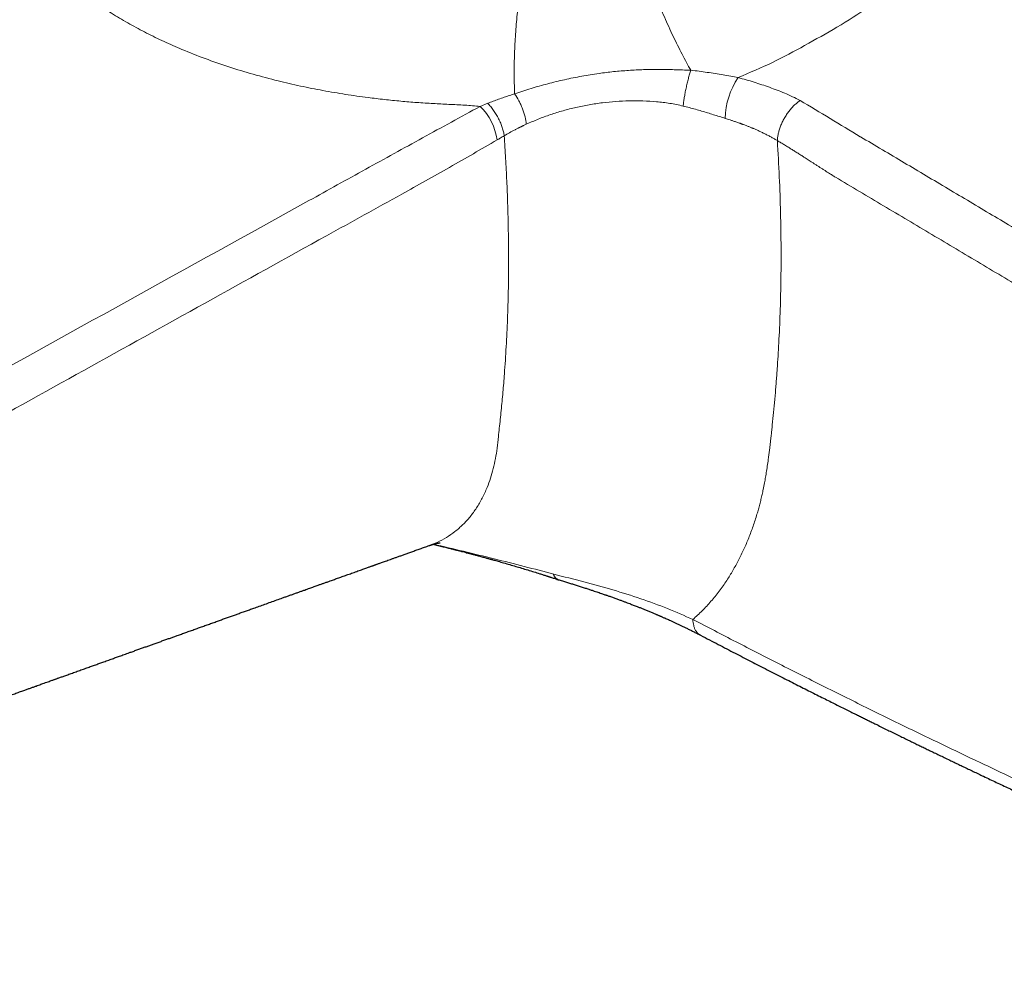
# Model space of a CAD drawing. Units: millimetres. Extents: x 8 to 861, y 12 to 560.
# Drawn here: x 706 to 765, y 64 to 120 of the extents above; entities that cross this region are included whole.
import ezdxf

# ---------------------------------------------------------------- set-up
doc = ezdxf.new("R2010")
doc.units = ezdxf.units.MM

msp = doc.modelspace()

# ---------------------------------------------------------------- linework, layer by layer
at = {"color": 252, "linetype": 'Continuous', "lineweight": 0}
msp.add_line((733.691, 114.783), (734.14, 114.967), dxfattribs=at)
at = {"color": 7, "linetype": 'Continuous', "lineweight": 30}
msp.add_line((730.69, 88.716), (730.674, 88.71), dxfattribs=at)
at = {"color": 252, "linetype": 'Continuous', "lineweight": 0}
for centre, radius, start, end in [((752.714, 113.977), 4.477, 145.83871, 178.77651), ((731.148, 112.242), 3.595, 8.80003, 44.98305)]:
    msp.add_arc(centre, radius, start, end, dxfattribs=at)
for points, knots in [([(764.809, 132.361), (764.772, 131.838), (764.697, 130.791), (764.247, 129.221), (763.56, 127.668), (762.629, 126.146), (761.47, 124.672), (760.097, 123.261), (758.528, 121.922), (756.784, 120.668), (754.925, 119.501), (753.018, 118.424), (751.107, 117.388), (749.702, 116.787), (749.009, 116.491)], [0, 0, 0, 0, 0.085775, 0.171569, 0.257526, 0.343958, 0.43052, 0.516688, 0.602581, 0.688389, 0.772715, 0.853068, 0.927571, 1, 1, 1, 1]), ([(742.781, 125.46), (742.816, 125.315), (742.886, 125.023), (743.012, 124.553), (743.156, 124.057), (743.318, 123.535), (743.498, 122.991), (743.695, 122.429), (743.908, 121.853), (744.135, 121.269), (744.374, 120.681), (744.624, 120.096), (744.881, 119.519), (745.144, 118.955), (745.409, 118.41), (745.675, 117.888), (745.938, 117.39), (746.112, 117.08), (746.199, 116.926)], [0, 0, 0, 0, 0.05739, 0.116182, 0.176267, 0.237521, 0.2998, 0.362943, 0.426776, 0.491111, 0.555751, 0.620493, 0.685134, 0.749471, 0.813308, 0.876456, 0.93874, 1, 1, 1, 1]), ([(736.516, 124.154), (736.482, 124.007), (736.414, 123.709), (736.317, 123.234), (736.225, 122.734), (736.137, 122.211), (736.056, 121.667), (735.981, 121.106), (735.915, 120.532), (735.857, 119.95), (735.808, 119.364), (735.768, 118.779), (735.738, 118.2), (735.718, 117.631), (735.708, 117.076), (735.708, 116.54), (735.717, 116.025), (735.73, 115.699), (735.737, 115.537)], [0, 0, 0, 0, 0.058437, 0.118067, 0.178787, 0.240475, 0.302999, 0.366213, 0.429962, 0.494081, 0.558401, 0.622748, 0.686949, 0.750833, 0.814234, 0.876993, 0.93896, 1, 1, 1, 1]), ([(733.691, 114.783), (733.388, 114.809), (732.77, 114.86), (731.837, 114.902), (730.889, 114.951), (729.935, 115.009), (728.973, 115.091), (728.004, 115.188), (726.909, 115.319), (725.69, 115.491), (724.349, 115.719), (723.012, 115.986), (721.628, 116.307), (720.207, 116.685), (718.759, 117.126), (717.347, 117.617), (716.065, 118.12), (714.912, 118.63), (713.879, 119.134), (712.88, 119.67), (711.916, 120.235), (711.309, 120.634), (711.004, 120.835)], [0, 0, 0, 0, 0.036932, 0.075199, 0.113398, 0.15182, 0.190685, 0.229778, 0.269063, 0.323395, 0.378111, 0.433252, 0.488686, 0.551573, 0.614468, 0.677542, 0.740981, 0.79215, 0.843699, 0.895572, 0.947699, 1, 1, 1, 1]), ([(735.737, 115.538), (736.06, 115.642), (736.701, 115.851), (737.691, 116.129), (738.694, 116.374), (739.711, 116.582), (740.686, 116.739), (741.616, 116.85), (742.501, 116.925), (743.395, 116.97), (744.302, 116.981), (745.237, 116.965), (745.872, 116.939), (746.199, 116.926)], [0, 0, 0, 0, 0.10187, 0.202723, 0.302379, 0.400779, 0.49801, 0.579006, 0.660612, 0.74256, 0.824907, 0.909827, 1, 1, 1, 1]), ([(745.744, 114.803), (745.753, 114.881), (745.77, 115.039), (745.808, 115.301), (745.856, 115.579), (745.914, 115.866), (745.979, 116.153), (746.05, 116.431), (746.123, 116.692), (746.174, 116.849), (746.199, 116.926)], [0, 0, 0, 0, 0.120477, 0.244749, 0.371687, 0.500001, 0.628315, 0.755252, 0.879524, 1, 1, 1, 1]), ([(746.199, 116.926), (746.363, 116.908), (746.69, 116.872), (747.173, 116.806), (747.647, 116.734), (748.111, 116.656), (748.566, 116.575), (748.862, 116.519), (749.01, 116.491)], [0, 0, 0, 0, 0.171697, 0.341185, 0.508592, 0.674071, 0.837802, 1, 1, 1, 1]), ([(749.01, 116.491), (749.327, 116.404), (749.963, 116.23), (750.875, 115.913), (751.801, 115.579), (752.384, 115.284), (752.685, 115.132)], [0, 0, 0, 0, 0.24125, 0.483266, 0.733166, 1, 1, 1, 1]), ([(734.14, 114.967), (734.246, 115.008), (734.46, 115.092), (734.784, 115.208), (735.108, 115.321), (735.426, 115.429), (735.634, 115.502), (735.737, 115.537)], [0, 0, 0, 0, 0.203371, 0.407834, 0.610633, 0.808963, 1, 1, 1, 1]), ([(736.43, 113.723), (736.409, 113.868), (736.378, 114.088), (736.288, 114.404), (736.204, 114.646), (736.104, 114.886), (735.956, 115.194), (735.824, 115.401), (735.737, 115.537)], [0, 0, 0, 0, 0.245608, 0.372265, 0.499999, 0.627733, 0.75439, 1, 1, 1, 1]), ([(723.522, 109.186), (724.646, 109.808), (726.888, 111.05), (730.267, 112.914), (732.549, 114.16), (733.691, 114.783)], [0, 0, 0, 0, 0.334238, 0.666979, 1, 1, 1, 1]), ([(734.14, 114.967), (734.199, 114.903), (734.318, 114.773), (734.488, 114.549), (734.648, 114.306), (734.79, 114.048), (734.912, 113.783), (735.007, 113.522), (735.078, 113.27), (735.103, 113.113), (735.116, 113.036)], [0, 0, 0, 0, 0.120466, 0.24474, 0.371688, 0.500015, 0.62834, 0.755282, 0.879546, 1, 1, 1, 1]), ([(745.744, 114.803), (745.481, 114.86), (744.959, 114.974), (744.158, 115.067), (743.355, 115.116), (742.547, 115.121), (741.741, 115.083), (740.941, 115.004), (740.151, 114.885), (739.372, 114.727), (738.607, 114.531), (737.859, 114.298), (737.128, 114.031), (736.663, 113.826), (736.43, 113.723)], [0, 0, 0, 0, 0.082883, 0.164729, 0.246299, 0.328234, 0.410513, 0.492804, 0.575353, 0.658693, 0.742863, 0.82785, 0.913594, 1, 1, 1, 1]), ([(748.238, 114.072), (748.123, 114.109), (747.893, 114.181), (747.543, 114.291), (747.191, 114.4), (746.834, 114.507), (746.475, 114.611), (746.112, 114.711), (745.867, 114.772), (745.744, 114.803)], [0, 0, 0, 0, 0.144639, 0.288353, 0.43136, 0.573857, 0.71602, 0.858015, 1, 1, 1, 1]), ([(752.685, 115.132), (752.632, 115.094), (752.523, 115.016), (752.359, 114.87), (752.195, 114.701), (752.035, 114.509), (751.884, 114.298), (751.746, 114.074), (751.625, 113.841), (751.524, 113.605), (751.444, 113.373), (751.387, 113.151), (751.349, 112.941), (751.341, 112.811), (751.337, 112.748)], [0, 0, 0, 0, 0.077316, 0.157724, 0.240788, 0.325963, 0.412605, 0.5, 0.587395, 0.674037, 0.759212, 0.842276, 0.922684, 1, 1, 1, 1]), ([(752.685, 115.132), (753.28, 114.778), (754.469, 114.071), (755.661, 113.338), (756.257, 112.972)], [0, 0, 0, 0, 0.500095, 1, 1, 1, 1]), ([(751.337, 112.748), (751.282, 112.781), (751.168, 112.849), (750.988, 112.95), (750.797, 113.053), (750.6, 113.153), (750.401, 113.25), (750.208, 113.339), (750.05, 113.409), (749.954, 113.45), (749.917, 113.466), (749.904, 113.471), (749.89, 113.477), (749.877, 113.483), (749.853, 113.493), (749.815, 113.509), (749.756, 113.533), (749.681, 113.563), (749.6, 113.595), (749.515, 113.629), (749.427, 113.663), (749.352, 113.691), (749.293, 113.713), (749.251, 113.729), (749.208, 113.745), (749.163, 113.761), (749.117, 113.778), (749.022, 113.812), (748.881, 113.861), (748.701, 113.922), (748.534, 113.978), (748.382, 114.027), (748.284, 114.058), (748.238, 114.072)], [0, 0, 0, 0, 0.059179, 0.122009, 0.188417, 0.258322, 0.322666, 0.389596, 0.450588, 0.478034, 0.48238, 0.486736, 0.491101, 0.495474, 0.499857, 0.513722, 0.532632, 0.556556, 0.585454, 0.610245, 0.63776, 0.667973, 0.680575, 0.693588, 0.70701, 0.720839, 0.735073, 0.74971, 0.809057, 0.863679, 0.913661, 0.959079, 1, 1, 1, 1]), ([(736.43, 113.723), (736.401, 113.71), (736.347, 113.685), (736.273, 113.65), (736.212, 113.621), (736.163, 113.598), (736.125, 113.58), (736.097, 113.566), (736.073, 113.555), (736.05, 113.543), (736.025, 113.531), (736, 113.519), (735.959, 113.498), (735.902, 113.47), (735.83, 113.433), (735.671, 113.35), (735.43, 113.221), (735.22, 113.097), (735.116, 113.036)], [0, 0, 0, 0, 0.062967, 0.1175, 0.163531, 0.199021, 0.226893, 0.247115, 0.261359, 0.280142, 0.298873, 0.317549, 0.336173, 0.39128, 0.445908, 0.500052, 0.754269, 1, 1, 1, 1]), ([(735.116, 113.035), (735.039, 112.989), (734.9, 112.908), (734.762, 112.827), (734.701, 112.792)], [0, 0, 0, 0, 0.560001, 1, 1, 1, 1]), ([(735.116, 113.036), (735.146, 112.586), (735.206, 111.69), (735.272, 110.359), (735.323, 109.038), (735.358, 107.722), (735.377, 106.411), (735.379, 105.109), (735.361, 103.687), (735.316, 102.153), (735.238, 100.512), (735.158, 99.249), (735.088, 98.35), (735.043, 97.807), (734.993, 97.265), (734.94, 96.726), (734.884, 96.194), (734.827, 95.675), (734.791, 95.339), (734.773, 95.174)], [0, 0, 0, 0, 0.07154, 0.142431, 0.213451, 0.284887, 0.356675, 0.428576, 0.50035, 0.593797, 0.687043, 0.780511, 0.81212, 0.843818, 0.87559, 0.907354, 0.938925, 0.969975, 1, 1, 1, 1]), ([(756.272, 112.977), (757.137, 112.464), (758.868, 111.438), (761.472, 109.889), (764.084, 108.334), (766.703, 106.771), (769.329, 105.201), (771.962, 103.623), (774.691, 101.985), (777.515, 100.286), (780.436, 98.525), (783.366, 96.755), (786.304, 94.977), (788.269, 93.784), (789.251, 93.188)], [0, 0, 0, 0, 0.079842, 0.15971, 0.239603, 0.319523, 0.399469, 0.479444, 0.559447, 0.647484, 0.735557, 0.823666, 0.911814, 1, 1, 1, 1]), ([(734.701, 112.792), (734.229, 112.519), (733.285, 111.974), (731.868, 111.162), (730.451, 110.358), (728.762, 109.416), (726.801, 108.334), (725.314, 107.514), (724.57, 107.104)], [0, 0, 0, 0, 0.139998, 0.279997, 0.419994, 0.559993, 0.779996, 1, 1, 1, 1]), ([(751.337, 112.748), (751.378, 112.029), (751.46, 110.595), (751.53, 108.471), (751.561, 106.374), (751.55, 104.388), (751.503, 102.508), (751.429, 100.802), (751.357, 99.634), (751.311, 98.987), (751.296, 98.786), (751.281, 98.586), (751.266, 98.386), (751.25, 98.186), (751.217, 97.786), (751.166, 97.197), (751.094, 96.432), (751.036, 95.863), (750.995, 95.481), (750.972, 95.274), (750.949, 95.07), (750.926, 94.869), (750.903, 94.67), (750.875, 94.446), (750.844, 94.198), (750.802, 93.876), (750.753, 93.518), (750.695, 93.13), (750.635, 92.767), (750.571, 92.405), (750.504, 92.065), (750.433, 91.741), (750.364, 91.446), (750.289, 91.152), (750.21, 90.859), (750.083, 90.421), (749.897, 89.847), (749.638, 89.153), (749.351, 88.482), (749.037, 87.836), (748.698, 87.219), (748.317, 86.598), (747.886, 85.986), (747.399, 85.385), (746.88, 84.822), (746.507, 84.484), (746.32, 84.315)], [0, 0, 0, 0, 0.064539, 0.128862, 0.193003, 0.256992, 0.313205, 0.36935, 0.41872, 0.425183, 0.431646, 0.438109, 0.444572, 0.451034, 0.457496, 0.483388, 0.508334, 0.532336, 0.539228, 0.546039, 0.552768, 0.559415, 0.56598, 0.572464, 0.5817, 0.590783, 0.604664, 0.617745, 0.630026, 0.641809, 0.655082, 0.665589, 0.676165, 0.686815, 0.69754, 0.708342, 0.735637, 0.76297, 0.790377, 0.817893, 0.845553, 0.872768, 0.904462, 0.936192, 0.968018, 1, 1, 1, 1]), ([(754.778, 110.578), (754.749, 110.596), (754.689, 110.634), (754.592, 110.696), (754.484, 110.766), (754.364, 110.843), (754.232, 110.927), (754.091, 111.018), (753.942, 111.114), (753.792, 111.211), (753.642, 111.308), (753.495, 111.402), (753.354, 111.493), (753.228, 111.574), (753.106, 111.651), (752.977, 111.734), (752.812, 111.839), (752.619, 111.961), (752.413, 112.091), (752.205, 112.221), (751.991, 112.353), (751.77, 112.489), (751.551, 112.621), (751.408, 112.706), (751.337, 112.748)], [0, 0, 0, 0, 0.024645, 0.052717, 0.084215, 0.119139, 0.157489, 0.198489, 0.242794, 0.287356, 0.328804, 0.374174, 0.415227, 0.451962, 0.48438, 0.520897, 0.565019, 0.628449, 0.688577, 0.745405, 0.809308, 0.875058, 0.938621, 1, 1, 1, 1]), ([(787.802, 90.769), (786.908, 91.311), (785.12, 92.396), (782.447, 94.014), (779.78, 95.625), (777.119, 97.229), (774.466, 98.826), (771.819, 100.416), (769.09, 102.052), (766.281, 103.732), (763.393, 105.457), (760.512, 107.172), (757.64, 108.88), (755.732, 110.011), (754.778, 110.577)], [0, 0, 0, 0, 0.080096, 0.160172, 0.240227, 0.320263, 0.400283, 0.480286, 0.560274, 0.648245, 0.736202, 0.824146, 0.912078, 1, 1, 1, 1]), ([(680.259, 85.255), (687.471, 89.242), (701.897, 97.216), (716.314, 105.196), (723.522, 109.186)], [0, 0, 0, 0, 0.5, 1, 1, 1, 1]), ([(724.57, 107.105), (719.767, 104.439), (710.161, 99.109), (695.75, 91.11), (686.14, 85.773), (681.335, 83.105)], [0, 0, 0, 0, 0.33333, 0.666663, 1, 1, 1, 1]), ([(734.773, 95.174), (734.751, 94.943), (734.706, 94.493), (734.605, 93.866), (734.471, 93.266), (734.307, 92.691), (734.092, 92.108), (733.821, 91.516), (733.482, 90.933), (733.098, 90.406), (732.67, 89.937), (732.2, 89.526), (731.688, 89.175), (731.186, 88.9), (730.839, 88.772), (730.69, 88.716)], [0, 0, 0, 0, 0.070604, 0.137983, 0.206023, 0.27428, 0.341867, 0.426718, 0.51186, 0.596655, 0.681196, 0.765808, 0.850625, 0.935566, 1, 1, 1, 1]), ([(730.914, 88.782), (731.509, 88.642), (732.722, 88.357), (734.519, 87.918), (736.312, 87.469), (737.476, 87.157), (738.056, 87.002)], [0, 0, 0, 0, 0.243689, 0.497533, 0.7497, 1, 1, 1, 1]), ([(738.056, 87.002), (738.656, 86.854), (739.847, 86.561), (741.576, 86.082), (743.233, 85.555), (744.826, 84.974), (745.82, 84.535), (746.319, 84.315)], [0, 0, 0, 0, 0.203518, 0.40394, 0.602473, 0.800574, 1, 1, 1, 1]), ([(746.32, 84.315), (747.173, 83.871), (748.878, 82.983), (751.445, 81.671), (754.018, 80.373), (756.598, 79.092), (759.169, 77.833), (761.731, 76.597), (764.285, 75.384), (766.845, 74.186), (769.429, 72.995), (772.037, 71.812), (774.669, 70.636), (777.307, 69.477), (779.953, 68.332), (782.605, 67.204), (785.263, 66.091), (787.04, 65.362), (787.929, 64.998)], [0, 0, 0, 0, 0.062662, 0.125328, 0.187998, 0.250673, 0.313355, 0.374924, 0.4365, 0.498086, 0.559681, 0.622543, 0.685418, 0.748305, 0.811206, 0.874121, 0.937052, 1, 1, 1, 1]), ([(746.32, 84.315), (746.323, 84.251), (746.33, 84.123), (746.366, 83.943), (746.422, 83.776), (746.5, 83.627), (746.601, 83.502), (746.696, 83.418), (746.762, 83.388), (746.781, 83.379)], [0, 0, 0, 0, 0.1440671, 0.293885, 0.4486443, 0.607329, 0.7687425, 0.9315559, 1, 1, 1, 1])]:
    msp.add_open_spline(points, degree=3, knots=knots, dxfattribs=at)
at = {"color": 7, "linetype": 'Continuous', "lineweight": 30}
for points, knots in [([(730.681, 88.706), (730.687, 88.708), (730.698, 88.712), (730.713, 88.718), (730.725, 88.722), (730.734, 88.725), (730.742, 88.728), (730.752, 88.731), (730.765, 88.735), (730.782, 88.741), (730.801, 88.747), (730.818, 88.753), (730.833, 88.757), (730.848, 88.762), (730.862, 88.766), (730.877, 88.771), (730.896, 88.776), (730.917, 88.783), (730.94, 88.789), (730.959, 88.795), (730.977, 88.8), (730.993, 88.804), (731.01, 88.808), (731.029, 88.813), (731.049, 88.818), (731.068, 88.823), (731.086, 88.827), (731.1, 88.83), (731.114, 88.833), (731.128, 88.836), (731.142, 88.839), (731.156, 88.842), (731.171, 88.845), (731.184, 88.848), (731.197, 88.85), (731.207, 88.852), (731.219, 88.854), (731.232, 88.857), (731.247, 88.859), (731.262, 88.861), (731.275, 88.863), (731.287, 88.865), (731.295, 88.866), (731.302, 88.866), (731.306, 88.867), (731.309, 88.867), (731.309, 88.867), (731.309, 88.867)], [0, 0, 0, 0, 0.0181988, 0.0326632, 0.043403, 0.0510396, 0.0592315, 0.0685812, 0.0790254, 0.098946, 0.1189201, 0.1360006, 0.1515021, 0.1663536, 0.1810218, 0.1962907, 0.2147596, 0.2412697, 0.2675483, 0.2898819, 0.3095057, 0.3284527, 0.3485959, 0.3715947, 0.3980958, 0.4247536, 0.4472957, 0.4669972, 0.4862869, 0.505892, 0.5271536, 0.5497145, 0.5737988, 0.5974931, 0.6197454, 0.6393134, 0.6573848, 0.6881968, 0.7196093, 0.7577021, 0.7971319, 0.8361539, 0.8722437, 0.9052652, 0.9379433, 0.979487, 1, 1, 1, 1]), ([(678.129, 69.887), (678.183, 69.907), (678.288, 69.944), (678.439, 69.999), (678.579, 70.049), (678.708, 70.095), (678.825, 70.138), (678.932, 70.176), (679.029, 70.211), (679.116, 70.242), (679.193, 70.27), (679.257, 70.293), (679.308, 70.311), (679.348, 70.326), (679.384, 70.339), (679.434, 70.356), (679.503, 70.381), (679.594, 70.414), (679.693, 70.449), (679.799, 70.488), (679.912, 70.528), (680.031, 70.571), (680.153, 70.615), (680.276, 70.659), (680.599, 70.775), (680.918, 70.89), (681.233, 71.003), (681.341, 71.042), (681.443, 71.079), (681.537, 71.113), (681.631, 71.146), (681.722, 71.179), (681.81, 71.211), (681.892, 71.24), (681.977, 71.271), (682.072, 71.305), (682.179, 71.343), (682.297, 71.386), (682.421, 71.43), (682.579, 71.487), (682.769, 71.555), (682.991, 71.635), (683.216, 71.716), (683.404, 71.784), (683.558, 71.839), (683.674, 71.88), (683.793, 71.923), (683.913, 71.966), (684.035, 72.01), (684.149, 72.051), (684.25, 72.087), (684.334, 72.117), (684.403, 72.142), (684.458, 72.162), (684.505, 72.179), (684.552, 72.196), (684.606, 72.215), (684.672, 72.239), (684.748, 72.266), (684.835, 72.297), (684.932, 72.332), (685.047, 72.374), (685.18, 72.422), (685.33, 72.475), (685.489, 72.532), (685.654, 72.592), (685.826, 72.653), (686.001, 72.716), (686.178, 72.78), (686.358, 72.845), (686.545, 72.912), (686.736, 72.98), (686.905, 73.041), (687.045, 73.091), (687.151, 73.129), (687.244, 73.163), (687.321, 73.19), (687.382, 73.212), (687.43, 73.23), (687.473, 73.245), (687.52, 73.262), (687.579, 73.283), (687.654, 73.31), (687.743, 73.342), (687.844, 73.378), (687.952, 73.417), (688.121, 73.478), (688.345, 73.558), (688.62, 73.657), (688.883, 73.751), (689.101, 73.829), (689.275, 73.892), (689.406, 73.939), (689.526, 73.982), (689.635, 74.021), (689.733, 74.056), (689.819, 74.087), (689.888, 74.112), (689.94, 74.131), (689.979, 74.145), (690.013, 74.157), (690.047, 74.169), (690.086, 74.183), (690.137, 74.201), (690.2, 74.224), (690.269, 74.249), (690.344, 74.275), (690.422, 74.303), (690.507, 74.334), (690.594, 74.365), (690.681, 74.396), (690.765, 74.426), (690.867, 74.463), (690.984, 74.505), (691.116, 74.552), (691.24, 74.597), (691.361, 74.64), (691.485, 74.685), (691.615, 74.732), (691.753, 74.781), (691.898, 74.833), (692.048, 74.887), (692.197, 74.94), (692.34, 74.992), (692.475, 75.04), (692.585, 75.079), (692.669, 75.11), (692.728, 75.131), (692.78, 75.149), (692.824, 75.165), (692.865, 75.18), (692.906, 75.195), (692.96, 75.214), (693.03, 75.239), (693.117, 75.27), (693.216, 75.306), (693.328, 75.346), (693.452, 75.39), (693.611, 75.448), (693.798, 75.515), (694.004, 75.589), (694.203, 75.66), (694.393, 75.728), (694.575, 75.793), (694.744, 75.854), (694.906, 75.912), (695.091, 75.978), (695.306, 76.055), (695.498, 76.124), (695.641, 76.175), (695.726, 76.206), (695.801, 76.233), (695.865, 76.256), (695.92, 76.276), (695.969, 76.293), (696.016, 76.31), (696.068, 76.329), (696.124, 76.349), (696.185, 76.37), (696.27, 76.401), (696.382, 76.441), (696.526, 76.493), (696.684, 76.55), (696.856, 76.611), (697.039, 76.677), (697.231, 76.746), (697.432, 76.818), (697.643, 76.893), (697.874, 76.976), (698.125, 77.066), (698.339, 77.143), (698.502, 77.201), (698.607, 77.239), (698.704, 77.274), (698.791, 77.305), (698.867, 77.332), (698.932, 77.355), (698.986, 77.375), (699.029, 77.39), (699.065, 77.403), (699.1, 77.416), (699.145, 77.432), (699.202, 77.452), (699.274, 77.478), (699.357, 77.507), (699.45, 77.541), (699.554, 77.578), (699.668, 77.619), (699.789, 77.662), (699.912, 77.707), (700.09, 77.77), (700.316, 77.851), (700.588, 77.949), (700.827, 78.034), (701.037, 78.109), (701.216, 78.174), (701.386, 78.234), (701.534, 78.287), (701.661, 78.333), (701.769, 78.372), (701.871, 78.408), (701.98, 78.447), (702.1, 78.49), (702.234, 78.538), (702.375, 78.589), (702.524, 78.642), (702.684, 78.699), (702.854, 78.76), (703.041, 78.827), (703.243, 78.9), (703.458, 78.977), (703.678, 79.056), (703.902, 79.136), (704.094, 79.205), (704.253, 79.262), (704.378, 79.306), (704.504, 79.351), (704.631, 79.397), (704.755, 79.441), (704.873, 79.483), (704.984, 79.523), (705.085, 79.559), (705.177, 79.592), (705.255, 79.62), (705.319, 79.643), (705.367, 79.66), (705.407, 79.675), (705.446, 79.689), (705.497, 79.707), (705.559, 79.729), (705.631, 79.755), (705.715, 79.785), (705.81, 79.819), (705.925, 79.86), (706.057, 79.907), (706.199, 79.958), (706.337, 80.008), (706.47, 80.055), (706.624, 80.11), (706.796, 80.172), (706.982, 80.239), (707.157, 80.301), (707.319, 80.359), (707.468, 80.413), (707.605, 80.462), (707.745, 80.512), (707.887, 80.562), (708.031, 80.614), (708.163, 80.661), (708.27, 80.7), (708.354, 80.73), (708.419, 80.753), (708.479, 80.774), (708.54, 80.796), (708.608, 80.82), (708.687, 80.849), (708.777, 80.881), (708.876, 80.916), (708.981, 80.954), (709.093, 80.994), (709.214, 81.037), (709.344, 81.084), (709.483, 81.134), (709.626, 81.185), (709.82, 81.254), (710.057, 81.339), (710.336, 81.439), (710.603, 81.535), (710.859, 81.626), (711.102, 81.713), (711.313, 81.788), (711.492, 81.852), (711.641, 81.906), (711.782, 81.956), (711.916, 82.004), (712.042, 82.049), (712.164, 82.093), (712.287, 82.137), (712.417, 82.183), (712.557, 82.234), (712.707, 82.287), (712.883, 82.35), (713.085, 82.422), (713.307, 82.502), (713.53, 82.581), (713.749, 82.66), (713.964, 82.737), (714.177, 82.813), (714.397, 82.892), (714.623, 82.973), (714.855, 83.055), (715.078, 83.135), (715.294, 83.212), (715.503, 83.287), (715.723, 83.366), (715.961, 83.451), (716.22, 83.543), (716.488, 83.64), (716.757, 83.736), (717.024, 83.831), (717.287, 83.925), (717.553, 84.02), (717.82, 84.116), (718.082, 84.209), (718.335, 84.3), (718.575, 84.386), (718.808, 84.469), (719.039, 84.551), (719.273, 84.635), (719.51, 84.72), (719.752, 84.806), (720, 84.895), (720.275, 84.993), (720.579, 85.102), (720.914, 85.222), (721.261, 85.345), (721.612, 85.471), (721.911, 85.578), (722.157, 85.666), (722.349, 85.734), (722.54, 85.802), (722.729, 85.87), (722.915, 85.936), (723.095, 86.001), (723.264, 86.061), (723.42, 86.117), (723.564, 86.168), (723.699, 86.217), (723.826, 86.262), (723.952, 86.307), (724.089, 86.356), (724.244, 86.411), (724.418, 86.473), (724.602, 86.539), (724.809, 86.613), (725.04, 86.696), (725.296, 86.787), (725.563, 86.883), (725.842, 86.982), (726.134, 87.086), (726.381, 87.175), (726.577, 87.245), (726.712, 87.293), (726.836, 87.337), (726.949, 87.378), (727.051, 87.414), (727.141, 87.446), (727.213, 87.472), (727.27, 87.492), (727.313, 87.508), (727.35, 87.521), (727.382, 87.532), (727.414, 87.544), (727.45, 87.557), (727.496, 87.573), (727.551, 87.593), (727.616, 87.616), (727.695, 87.644), (727.788, 87.677), (727.896, 87.716), (728.016, 87.759), (728.149, 87.806), (728.293, 87.857), (728.448, 87.913), (728.614, 87.972), (728.792, 88.036), (728.984, 88.104), (729.188, 88.177), (729.407, 88.255), (729.637, 88.337), (729.88, 88.424), (730.133, 88.515), (730.397, 88.609), (730.584, 88.676), (730.683, 88.711), (730.691, 88.714)], [0, 0, 0, 0, 0.003087, 0.005961, 0.00862, 0.011065, 0.013296, 0.015313, 0.017116, 0.018835, 0.0203, 0.021512, 0.02247, 0.023176, 0.023815, 0.024525, 0.026011, 0.027736, 0.029699, 0.031653, 0.033796, 0.03611, 0.038444, 0.040771, 0.04309, 0.056841, 0.058976, 0.061053, 0.062989, 0.064781, 0.066431, 0.068324, 0.069985, 0.071432, 0.072997, 0.074814, 0.076844, 0.079116, 0.081515, 0.083903, 0.088142, 0.092346, 0.096553, 0.100942, 0.1031, 0.105305, 0.107556, 0.109853, 0.112198, 0.114477, 0.116349, 0.117946, 0.119267, 0.120313, 0.121083, 0.121926, 0.122967, 0.12421, 0.125656, 0.127304, 0.129155, 0.131209, 0.13386, 0.136742, 0.139753, 0.142891, 0.146155, 0.149546, 0.152858, 0.156283, 0.15982, 0.163469, 0.16722, 0.169452, 0.171454, 0.173228, 0.174773, 0.175827, 0.176739, 0.177509, 0.178272, 0.179424, 0.180845, 0.182534, 0.184491, 0.186608, 0.188698, 0.194145, 0.199369, 0.204372, 0.209154, 0.211787, 0.214298, 0.216592, 0.218667, 0.220523, 0.222159, 0.223576, 0.224422, 0.225166, 0.225805, 0.226363, 0.227088, 0.228047, 0.22924, 0.230667, 0.232003, 0.233494, 0.23514, 0.236839, 0.238484, 0.240075, 0.241612, 0.24429, 0.246786, 0.2491, 0.251385, 0.253702, 0.256168, 0.258782, 0.261545, 0.264453, 0.267324, 0.270045, 0.272617, 0.27504, 0.276305, 0.27743, 0.278411, 0.279249, 0.279956, 0.280724, 0.281622, 0.283037, 0.284688, 0.286574, 0.288697, 0.291055, 0.29365, 0.297792, 0.301711, 0.305406, 0.309118, 0.312573, 0.315771, 0.318769, 0.321838, 0.326317, 0.331007, 0.332821, 0.33444, 0.33586, 0.337082, 0.338125, 0.338981, 0.339867, 0.340843, 0.34191, 0.343066, 0.344312, 0.346756, 0.349486, 0.352501, 0.355794, 0.359297, 0.36293, 0.366754, 0.370768, 0.374974, 0.37991, 0.385086, 0.387185, 0.38923, 0.391072, 0.392708, 0.394166, 0.395411, 0.396441, 0.397258, 0.397868, 0.398498, 0.399258, 0.400411, 0.401772, 0.403344, 0.405124, 0.407115, 0.409273, 0.411625, 0.413999, 0.416334, 0.421732, 0.426904, 0.43185, 0.435412, 0.438845, 0.442085, 0.445092, 0.44729, 0.449345, 0.451256, 0.45311, 0.455579, 0.458119, 0.460761, 0.463599, 0.466636, 0.469873, 0.47331, 0.477307, 0.48141, 0.485593, 0.489856, 0.4942, 0.496549, 0.498921, 0.501315, 0.503733, 0.506158, 0.50842, 0.510467, 0.51247, 0.514213, 0.515696, 0.51692, 0.517883, 0.518437, 0.519191, 0.520154, 0.521327, 0.522711, 0.524304, 0.526107, 0.52812, 0.530885, 0.533604, 0.536233, 0.538773, 0.541224, 0.545012, 0.548565, 0.551882, 0.554963, 0.557809, 0.560419, 0.562793, 0.565777, 0.568524, 0.571032, 0.573303, 0.574624, 0.575849, 0.576977, 0.578062, 0.579342, 0.580845, 0.582572, 0.584523, 0.586465, 0.588588, 0.590891, 0.593375, 0.596039, 0.598817, 0.60155, 0.607079, 0.612385, 0.617468, 0.622328, 0.626965, 0.631375, 0.634356, 0.637191, 0.639881, 0.642425, 0.644825, 0.647105, 0.649386, 0.651858, 0.654522, 0.657377, 0.660424, 0.664589, 0.668888, 0.673123, 0.677293, 0.681399, 0.68544, 0.689417, 0.693969, 0.698378, 0.702636, 0.706743, 0.710699, 0.714579, 0.719318, 0.724253, 0.729383, 0.734673, 0.739612, 0.744617, 0.749687, 0.754822, 0.75986, 0.76467, 0.76925, 0.773602, 0.777992, 0.782439, 0.78696, 0.791553, 0.796249, 0.801131, 0.807241, 0.813625, 0.820282, 0.827043, 0.833704, 0.837399, 0.841062, 0.844694, 0.848294, 0.851863, 0.85533, 0.858604, 0.861518, 0.864257, 0.866823, 0.869214, 0.871534, 0.873995, 0.877088, 0.880389, 0.883896, 0.887606, 0.892242, 0.897107, 0.902202, 0.907527, 0.913081, 0.918866, 0.921663, 0.924246, 0.926613, 0.928763, 0.930698, 0.932416, 0.933918, 0.934841, 0.935658, 0.936368, 0.936973, 0.937505, 0.938183, 0.939048, 0.940101, 0.941342, 0.94277, 0.944591, 0.946648, 0.948941, 0.951468, 0.954231, 0.957173, 0.960342, 0.963738, 0.967361, 0.971283, 0.97544, 0.979833, 0.98446, 0.989323, 0.994328, 0.99956, 1, 1, 1, 1]), ([(730.905, 88.779), (730.906, 88.779), (730.968, 88.764), (731.089, 88.735), (731.258, 88.693), (731.413, 88.655), (731.555, 88.62), (731.688, 88.587), (731.811, 88.557), (731.921, 88.529), (732.016, 88.505), (732.095, 88.485), (732.158, 88.469), (732.206, 88.457), (732.247, 88.446), (732.294, 88.434), (732.354, 88.419), (732.425, 88.401), (732.503, 88.38), (732.606, 88.354), (732.735, 88.321), (732.891, 88.28), (733.058, 88.236), (733.235, 88.189), (733.422, 88.139), (733.59, 88.094), (733.736, 88.054), (733.854, 88.022), (733.964, 87.992), (734.062, 87.965), (734.147, 87.942), (734.216, 87.923), (734.266, 87.909), (734.299, 87.9), (734.324, 87.893), (734.352, 87.885), (734.392, 87.874), (734.44, 87.86), (734.519, 87.838), (734.628, 87.808), (734.77, 87.768), (734.922, 87.724), (735.15, 87.659), (735.445, 87.574), (735.801, 87.469), (736.157, 87.363), (736.514, 87.254), (736.875, 87.143), (737.146, 87.058), (737.33, 87), (737.43, 86.968), (737.519, 86.94), (737.593, 86.916), (737.644, 86.9), (737.676, 86.889), (737.693, 86.884), (737.708, 86.879), (737.726, 86.873), (737.754, 86.864), (737.796, 86.85), (737.855, 86.831), (737.934, 86.805), (738.029, 86.774), (738.141, 86.738), (738.23, 86.708), (738.282, 86.691), (738.291, 86.688)], [0, 0, 0, 0, 0.000351, 0.024647, 0.047642, 0.067414, 0.086105, 0.103715, 0.120221, 0.134962, 0.147418, 0.157871, 0.166322, 0.172769, 0.176874, 0.182772, 0.191248, 0.200822, 0.211224, 0.222454, 0.241769, 0.2627, 0.284985, 0.308625, 0.333616, 0.359959, 0.376115, 0.392581, 0.407513, 0.420379, 0.432142, 0.44141, 0.448183, 0.452463, 0.454676, 0.458445, 0.463828, 0.470666, 0.477998, 0.495566, 0.514796, 0.535685, 0.557312, 0.607522, 0.655924, 0.702522, 0.75359, 0.803276, 0.851613, 0.865853, 0.879972, 0.892885, 0.903158, 0.910783, 0.914204, 0.91659, 0.917888, 0.920431, 0.92425, 0.929346, 0.938127, 0.949178, 0.962501, 0.978095, 0.995964, 1, 1, 1, 1]), ([(738.298, 86.686), (738.298, 86.686), (738.295, 86.687), (738.291, 86.688), (738.282, 86.691), (738.267, 86.697), (738.244, 86.709), (738.217, 86.727), (738.189, 86.751), (738.16, 86.783), (738.133, 86.821), (738.105, 86.869), (738.079, 86.929), (738.064, 86.977), (738.056, 87.002)], [0, 0, 0, 0, 0.005301, 0.022154, 0.039044, 0.092551, 0.165748, 0.258516, 0.370619, 0.473956, 0.589083, 0.715552, 0.852773, 1, 1, 1, 1]), ([(738.298, 86.686), (738.308, 86.683), (738.357, 86.668), (738.448, 86.641), (738.61, 86.592), (738.811, 86.531), (739.047, 86.458), (739.282, 86.385), (739.516, 86.311), (739.748, 86.237), (739.97, 86.166), (740.182, 86.096), (740.371, 86.034), (740.537, 85.979), (740.683, 85.93), (740.818, 85.884), (740.941, 85.842), (741.049, 85.805), (741.136, 85.774), (741.214, 85.747), (741.292, 85.72), (741.386, 85.687), (741.485, 85.652), (741.588, 85.616), (741.691, 85.579), (741.797, 85.541), (741.93, 85.492), (742.083, 85.436), (742.255, 85.372), (742.416, 85.312), (742.555, 85.259), (742.676, 85.213), (742.784, 85.171), (742.896, 85.128), (743.029, 85.076), (743.184, 85.015), (743.365, 84.942), (743.52, 84.879), (743.648, 84.827), (743.745, 84.787), (743.843, 84.746), (743.938, 84.706), (744.028, 84.669), (744.108, 84.634), (744.18, 84.604), (744.24, 84.578), (744.288, 84.557), (744.325, 84.541), (744.35, 84.53), (744.368, 84.523), (744.383, 84.516), (744.405, 84.507), (744.442, 84.491), (744.494, 84.468), (744.565, 84.437), (744.651, 84.399), (744.753, 84.354), (744.87, 84.301), (745.002, 84.242), (745.149, 84.174), (745.31, 84.1), (745.477, 84.021), (745.648, 83.941), (745.821, 83.857), (746.003, 83.768), (746.194, 83.673), (746.396, 83.572), (746.592, 83.471), (746.722, 83.404), (746.781, 83.373)], [0, 0, 0, 0, 0.003305, 0.015657, 0.029452, 0.055586, 0.08115, 0.106122, 0.132226, 0.157659, 0.18236, 0.20576, 0.227731, 0.244953, 0.261189, 0.276421, 0.290206, 0.302359, 0.312625, 0.319753, 0.328605, 0.339179, 0.351472, 0.362336, 0.37426, 0.38662, 0.398607, 0.419692, 0.439508, 0.458056, 0.475341, 0.488037, 0.50032, 0.51337, 0.527277, 0.547151, 0.568549, 0.59147, 0.602804, 0.614478, 0.626491, 0.638272, 0.648875, 0.658952, 0.667646, 0.674959, 0.680889, 0.685437, 0.688602, 0.690068, 0.691699, 0.694427, 0.698252, 0.705058, 0.713814, 0.724522, 0.737182, 0.751796, 0.768366, 0.786895, 0.807386, 0.829844, 0.850663, 0.872935, 0.896648, 0.921813, 0.94848, 0.976708, 1, 1, 1, 1]), ([(746.779, 83.375), (746.955, 83.283), (747.303, 83.101), (747.82, 82.832), (748.325, 82.57), (748.819, 82.315), (749.301, 82.066), (749.772, 81.823), (750.247, 81.579), (750.724, 81.335), (751.202, 81.091), (751.667, 80.854), (752.118, 80.625), (752.555, 80.404), (752.978, 80.19), (753.387, 79.984), (753.782, 79.785), (754.163, 79.594), (754.528, 79.411), (754.877, 79.237), (755.21, 79.07), (755.53, 78.911), (755.822, 78.766), (756.087, 78.635), (756.328, 78.515), (756.561, 78.4), (756.79, 78.287), (757.013, 78.177), (757.27, 78.05), (757.561, 77.907), (757.88, 77.75), (758.195, 77.596), (758.502, 77.445), (758.803, 77.298), (759.09, 77.158), (759.362, 77.026), (759.616, 76.902), (759.863, 76.782), (760.112, 76.662), (760.375, 76.534), (760.653, 76.4), (760.945, 76.259), (761.251, 76.112), (761.547, 75.969), (761.832, 75.832), (762.103, 75.703), (762.383, 75.569), (762.672, 75.431), (762.969, 75.289), (763.272, 75.145), (763.728, 74.928), (764.329, 74.643), (765.073, 74.292), (765.805, 73.949), (766.525, 73.612), (767.236, 73.281), (767.937, 72.956), (768.632, 72.635), (769.327, 72.315), (770.04, 71.988), (770.779, 71.652), (771.542, 71.305), (772.257, 70.982), (772.922, 70.683), (773.535, 70.408), (774.154, 70.132), (774.774, 69.856), (775.386, 69.585), (775.987, 69.319), (776.544, 69.074), (777.058, 68.849), (777.531, 68.642), (777.903, 68.48), (778.177, 68.36), (778.356, 68.283), (778.531, 68.206), (778.699, 68.134), (778.856, 68.066), (778.993, 68.006), (779.112, 67.955), (779.214, 67.911), (779.306, 67.871), (779.388, 67.836), (779.459, 67.805), (779.522, 67.778), (779.586, 67.75), (779.66, 67.718), (779.75, 67.68), (779.851, 67.636), (779.948, 67.594), (780.043, 67.554), (780.135, 67.514), (780.239, 67.469), (780.354, 67.42), (780.482, 67.365), (780.622, 67.305), (780.774, 67.24), (780.947, 67.166), (781.141, 67.083), (781.359, 66.99), (781.592, 66.89), (781.842, 66.784), (782.106, 66.672), (782.387, 66.553), (782.671, 66.433), (782.956, 66.312), (783.241, 66.192), (783.539, 66.066), (783.849, 65.936), (784.169, 65.802), (784.499, 65.664), (784.839, 65.522), (785.19, 65.375), (785.557, 65.223), (785.937, 65.065), (786.333, 64.901), (786.741, 64.732), (787.161, 64.559), (787.594, 64.382), (788.039, 64.199), (788.34, 64.076), (788.492, 64.014)], [0, 0, 0, 0, 0.0129048, 0.0255262, 0.037864, 0.0499182, 0.061689, 0.0731763, 0.08438, 0.0963766, 0.1080302, 0.1193407, 0.1303081, 0.1409325, 0.1512137, 0.1611519, 0.1707469, 0.1799989, 0.1889077, 0.1973233, 0.205408, 0.2131617, 0.2205843, 0.2266227, 0.2324264, 0.2380746, 0.243599, 0.2489998, 0.2542767, 0.2623191, 0.270056, 0.2774872, 0.2851101, 0.2923822, 0.2993034, 0.3058738, 0.3120933, 0.3177538, 0.3237591, 0.3301091, 0.3368039, 0.3438436, 0.3512281, 0.3589575, 0.3652725, 0.3718004, 0.3785413, 0.3854952, 0.392662, 0.4000188, 0.4073714, 0.4255438, 0.4434172, 0.4609915, 0.4782668, 0.4952431, 0.5121251, 0.5287005, 0.545199, 0.5619886, 0.5798951, 0.5981266, 0.6166831, 0.6311042, 0.6457159, 0.660518, 0.6753794, 0.6899662, 0.7042621, 0.7182671, 0.7296908, 0.7409133, 0.7519345, 0.7562092, 0.7604528, 0.7646654, 0.7687029, 0.772418, 0.7758109, 0.7784626, 0.7808774, 0.7830555, 0.7849967, 0.7867011, 0.7881686, 0.7894287, 0.791293, 0.7934189, 0.7958063, 0.7984553, 0.8003544, 0.8025322, 0.8049939, 0.8077396, 0.8107692, 0.8140829, 0.8176805, 0.8215622, 0.8263461, 0.8315011, 0.8370272, 0.8429243, 0.8491926, 0.855832, 0.8628426, 0.8693046, 0.8760529, 0.8830875, 0.8904084, 0.8980158, 0.9057661, 0.9137927, 0.9220957, 0.9306751, 0.9397147, 0.9490421, 0.9586575, 0.9685609, 0.9787524, 0.9892321, 1, 1, 1, 1])]:
    msp.add_open_spline(points, degree=3, knots=knots, dxfattribs=at)

doc.saveas('drawing.dxf')
